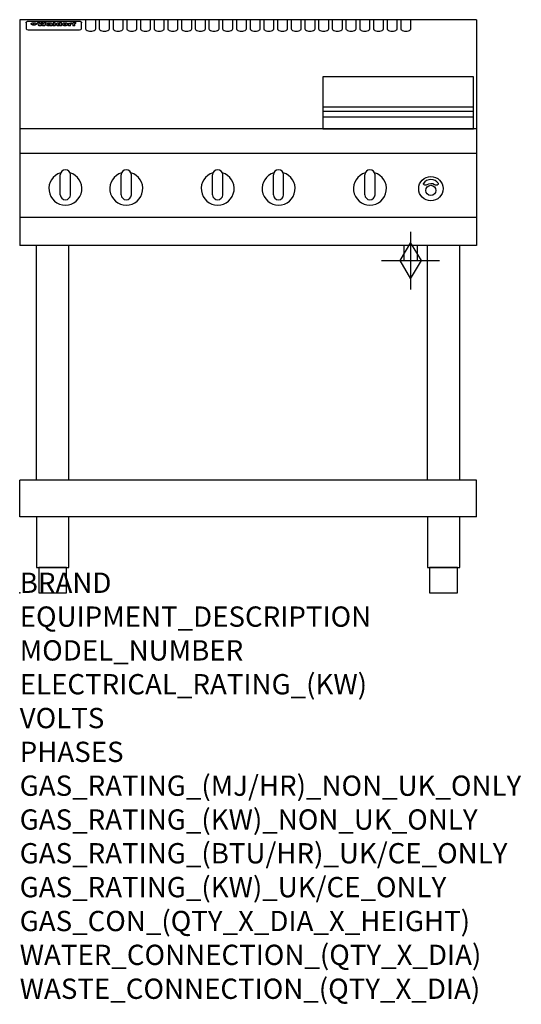
# Model space of a CAD drawing. Extents: x 0 to 988, y -811 to 1130.
import ezdxf

# ---------------------------------------------------------------- set-up
doc = ezdxf.new("R2010")
doc.units = 0
doc.header["$LTSCALE"] = 2.5
doc.layers.get('0').update_dxf_attribs({"linetype": 'CONTINUOUS'})
doc.layers.add('Moffat_2D_Hyd', color=3, linetype='CONTINUOUS')
doc.layers.add('Moffat_Profile', color=1, linetype='CONTINUOUS')
doc.layers.add('Moffat_Notes', color=2, linetype='CONTINUOUS', plot=False)
doc.styles.get("Standard").update_dxf_attribs({"font": 'txt.shx'})

# ---------------------------------------------------------------- blocks, each defined once
blk = doc.blocks.new('GAS_CONNECTION')
at = {"layer": 'Moffat_2D_Hyd'}
for p, q in [((0, 57.1), (0, -57.1)), ((-57.1, 0), (57.1, 0))]:
    blk.add_line(p, q, dxfattribs=at)
blk.add_lwpolyline([(0, -35.7), (21.4, 0), (0, 35.7), (-21.4, 0), (0, -35.7)], dxfattribs=at)

msp = doc.modelspace()

# ---------------------------------------------------------------- linework, layer by layer
msp.add_point((0, 0))
at = {"layer": 'Moffat_Profile'}
for p, q in [((900, 1130), (0, 1130)), ((0, 1130), (0, 685)), ((16.8, 1127), (117.8, 1127)), ((129.8, 1130), (129.8, 1112.2)), ((149.8, 1112.2), (149.8, 1130)), ((156.8, 1130), (156.8, 1112.2)), ((176.8, 1112.2), (176.8, 1130)), ((183.8, 1130), (183.8, 1112.2)), ((203.8, 1112.2), (203.8, 1130)), ((210.8, 1130), (210.8, 1112.2)), ((230.8, 1112.2), (230.8, 1130)), ((237.8, 1130), (237.8, 1112.2)), ((257.8, 1112.2), (257.8, 1130)), ((264.8, 1130), (264.8, 1112.2)), ((284.8, 1112.2), (284.8, 1130)), ((291.8, 1130), (291.8, 1112.2)), ((311.8, 1112.2), (311.8, 1130)), ((318.8, 1130), (318.8, 1112.2)), ((338.8, 1112.2), (338.8, 1130)), ((345.8, 1130), (345.8, 1112.2)), ((365.8, 1112.2), (365.8, 1130)), ((372.8, 1130), (372.8, 1112.2)), ((392.8, 1112.2), (392.8, 1130)), ((399.8, 1130), (399.8, 1112.2)), ((419.8, 1112.2), (419.8, 1130)), ((426.8, 1130), (426.8, 1112.2)), ((446.8, 1112.2), (446.8, 1130)), ((453.8, 1130), (453.8, 1112.2)), ((473.8, 1112.2), (473.8, 1130)), ((480.8, 1130), (480.8, 1112.2)), ((500.8, 1112.2), (500.8, 1130)), ((507.8, 1130), (507.8, 1112.2)), ((527.8, 1112.2), (527.8, 1130)), ((534.8, 1130), (534.8, 1112.2)), ((554.8, 1112.2), (554.8, 1130)), ((561.8, 1130), (561.8, 1112.2)), ((581.8, 1112.2), (581.8, 1130)), ((588.8, 1130), (588.8, 1112.2)), ((608.8, 1112.2), (608.8, 1130)), ((615.8, 1130), (615.8, 1112.2)), ((635.8, 1112.2), (635.8, 1130)), ((642.8, 1130), (642.8, 1112.2)), ((662.8, 1112.2), (662.8, 1130)), ((669.8, 1130), (669.8, 1112.2)), ((689.8, 1112.2), (689.8, 1130)), ((696.8, 1130), (696.8, 1112.2)), ((716.8, 1112.2), (716.8, 1130)), ((723.8, 1130), (723.8, 1112.2)), ((743.8, 1112.2), (743.8, 1130)), ((750.8, 1130), (750.8, 1112.2)), ((770.8, 1112.2), (770.8, 1130)), ((900, 1130), (900, 685)), ((12.8, 1123.6), (12.8, 1122.3)), ((12.8, 1122.3), (12.8, 1114.2)), ((12.8, 1114.2), (12.8, 1112.6)), ((12.8, 1112.6), (12.8, 1111.9)), ((16.8, 1109.9), (117.8, 1109.9)), ((27.5, 1119.1), (27.5, 1124.1)), ((28, 1124.1), (28, 1119.1)), ((34.9, 1124.7), (39, 1124.7)), ((42.3, 1118.2), (38.1, 1118.2)), ((42, 1124.7), (45.5, 1124.7)), ((49.3, 1118.2), (45.2, 1118.2)), ((48.4, 1124.7), (52.4, 1124.7)), ((57.5, 1121.8), (53.7, 1121.8)), ((59.8, 1122.2), (59.8, 1122.2)), ((60.1, 1121.9), (60.1, 1121.9)), ((60.1, 1120.5), (60.1, 1120.3)), ((64.2, 1118.2), (60.4, 1118.2)), ((63.8, 1118.8), (63.8, 1121.7)), ((64.2, 1118.2), (64.2, 1118.3)), ((66.1, 1124.7), (66.1, 1118.2)), ((66.1, 1124.7), (70, 1124.7)), ((70, 1118.2), (66.1, 1118.2)), ((70, 1118.2), (70, 1124.7)), ((71.7, 1120.5), (71.7, 1120.5)), ((78.6, 1124.7), (78.6, 1122.7)), ((78.6, 1124.7), (82.3, 1124.7)), ((78.9, 1118.8), (78.9, 1118.2)), ((82.3, 1118.2), (78.9, 1118.2)), ((82.3, 1118.2), (82.3, 1124.7)), ((96.3, 1123.2), (99.8, 1123.2)), ((96.3, 1123.2), (96.3, 1118.2)), ((100.1, 1118.2), (96.3, 1118.2)), ((99.8, 1122.4), (99.8, 1123.2)), ((100.1, 1118.2), (100.1, 1120.4)), ((102.8, 1123.3), (103.1, 1123.3)), ((103.1, 1121.5), (103.1, 1123.3)), ((103.7, 1123.2), (104.9, 1123.2)), ((103.7, 1123.2), (103.7, 1122.2)), ((104.9, 1122.2), (103.7, 1122.2)), ((104.9, 1123.5), (104.9, 1123.2)), ((104.9, 1122.2), (104.9, 1118.2)), ((108.7, 1118.2), (104.9, 1118.2)), ((108.2, 1124.8), (110.3, 1124.8)), ((108.7, 1123.2), (110.3, 1123.2)), ((110.3, 1122.2), (108.7, 1122.2)), ((108.7, 1118.2), (108.7, 1122.2)), ((110.3, 1123.8), (110.3, 1124.8)), ((110.3, 1122.2), (110.3, 1123.2)), ((121.8, 1122.3), (121.8, 1123.6)), ((121.8, 1114.2), (121.8, 1122.3)), ((121.8, 1112.6), (121.8, 1114.2)), ((121.8, 1111.9), (121.8, 1112.6)), ((597.3, 958.5), (894.3, 958.5)), ((597.3, 949.5), (894.3, 949.5)), ((597.3, 938.2), (894.3, 938.2)), ((900, 915), (0, 915)), ((900, 866), (0, 866)), ((80, 785), (80, 824)), ((90, 834), (90, 834)), ((100, 785), (100, 824)), ((200, 785), (200, 824)), ((210, 834), (210, 834)), ((220, 785), (220, 824)), ((380, 785), (380, 824)), ((390, 834), (390, 834)), ((400, 785), (400, 824)), ((500, 785), (500, 824)), ((510, 834), (510, 834)), ((520, 785), (520, 824)), ((680, 785), (680, 824)), ((690, 834), (690, 834)), ((700, 785), (700, 824)), ((90, 775), (90, 775)), ((210, 775), (210, 775)), ((390, 775), (390, 775)), ((510, 775), (510, 775)), ((690, 775), (690, 775)), ((900, 740), (0, 740)), ((900, 685), (0, 685)), ((33.2, 222.5), (33.2, 685)), ((96.8, 222.5), (96.8, 685)), ((756.5, 685), (756.5, 655)), ((783.5, 655), (783.5, 685)), ((803.2, 222.5), (803.2, 685)), ((866.8, 222.5), (866.8, 685)), ((756.5, 655), (783.5, 655)), ((900, 222.5), (0, 222.5)), ((0, 150), (0, 222.5)), ((900, 150), (900, 222.5)), ((900, 150), (0, 150))]:
    msp.add_line(p, q, dxfattribs=at)
at = {"layer": 'Moffat_Profile', "flags": 128}
for points in [[(12.8, 1123.6), (12.8, 1123.9), (12.9, 1124.2), (12.9, 1124.5), (13, 1124.8), (13.2, 1125.1), (13.3, 1125.4), (13.5, 1125.6), (13.7, 1125.9), (13.9, 1126.1), (14.2, 1126.3), (14.4, 1126.4), (14.7, 1126.6), (15, 1126.7), (15.3, 1126.8), (15.6, 1126.9), (15.9, 1126.9)], [(15.9, 1126.9), (16.3, 1127), (16.8, 1127)], [(117.8, 1127), (118.3, 1127), (118.7, 1126.9)], [(118.7, 1126.9), (119, 1126.9), (119.3, 1126.8), (119.6, 1126.7), (119.9, 1126.6), (120.2, 1126.4), (120.4, 1126.3), (120.7, 1126.1), (120.9, 1125.9), (121.1, 1125.6), (121.3, 1125.4), (121.4, 1125.1), (121.6, 1124.8), (121.7, 1124.5), (121.7, 1124.2), (121.8, 1123.9), (121.8, 1123.6)], [(22.8, 1121.8), (22.8, 1121.9), (22.8, 1122.1), (22.9, 1122.2), (23, 1122.4), (23, 1122.5), (23.2, 1122.7), (23.3, 1122.8), (23.4, 1122.9), (23.6, 1123.1), (23.8, 1123.2), (24, 1123.3), (24.2, 1123.4), (24.4, 1123.5), (24.6, 1123.6), (24.9, 1123.7), (25.1, 1123.7), (25.4, 1123.8), (25.7, 1123.9), (26, 1123.9), (26.3, 1124), (26.6, 1124), (26.9, 1124), (27.2, 1124.1), (27.5, 1124.1)], [(27.5, 1119.1), (27.2, 1119.1), (26.9, 1119.1), (26.6, 1119.2), (26.3, 1119.2), (26, 1119.3), (25.7, 1119.3), (25.4, 1119.4), (25.1, 1119.5), (24.9, 1119.6), (24.6, 1119.7), (24.4, 1119.8), (24.2, 1119.9), (24, 1120.1), (23.8, 1120.2), (23.6, 1120.4), (23.4, 1120.5), (23.3, 1120.7), (23.2, 1120.8), (23, 1121), (23, 1121.1), (22.9, 1121.3), (22.8, 1121.5), (22.8, 1121.6), (22.8, 1121.8)], [(28, 1124.1), (28.4, 1124.1), (28.7, 1124), (29, 1124), (29.3, 1124), (29.6, 1123.9), (29.9, 1123.9), (30.2, 1123.8), (30.5, 1123.7), (30.7, 1123.7), (31, 1123.6), (31.2, 1123.5), (31.4, 1123.4), (31.6, 1123.3), (31.8, 1123.2), (32, 1123.1), (32.2, 1122.9), (32.3, 1122.8), (32.4, 1122.7), (32.6, 1122.5), (32.6, 1122.4), (32.7, 1122.2), (32.8, 1122.1), (32.8, 1121.9), (32.8, 1121.8)], [(32.8, 1121.8), (32.8, 1121.6), (32.8, 1121.5), (32.7, 1121.3), (32.6, 1121.1), (32.6, 1121), (32.4, 1120.8), (32.3, 1120.7), (32.2, 1120.5), (32, 1120.4), (31.8, 1120.2), (31.6, 1120.1), (31.4, 1119.9), (31.2, 1119.8), (31, 1119.7), (30.7, 1119.6), (30.5, 1119.5), (30.2, 1119.4), (29.9, 1119.3), (29.6, 1119.3), (29.3, 1119.2), (29, 1119.2), (28.7, 1119.1), (28.4, 1119.1), (28, 1119.1)]]:
    msp.add_lwpolyline(points, dxfattribs=at)
at = {"layer": 'Moffat_Profile'}
for points in [[(894.3, 1017.5), (597.3, 1017.5), (597.3, 915), (894.3, 915)], [(33.2, 50), (96.8, 50), (96.8, 150), (33.2, 150)], [(803.2, 50), (866.8, 50), (866.8, 150), (803.2, 150)], [(37.5, 0), (92.5, 0), (92.5, 50), (37.5, 50)], [(807.5, 0), (862.5, 0), (862.5, 50), (807.5, 50)]]:
    msp.add_lwpolyline(points, close=True, dxfattribs=at)
msp.add_lwpolyline([(824.9, 806.9, 0.533929), (795.2, 807.1, 0.503196), (795.1, 806.1, 0.19962), (800.6, 804.3, 0.138099), (802.4, 805, -0.295234), (817.4, 805.2, 0.140706), (820, 804.3, 0.196199), (824.7, 805.9, 0.346834), (824.9, 806.9, -0.484212)], format="xyb", dxfattribs=at)
for centre, radius in [((810, 797), 24), ((810, 793.5), 10)]:
    msp.add_circle(centre, radius, dxfattribs=at)
for centre, radius, start, end in [((90, 797), 32.5, 106.2077, 73.7923), ((90, 824), 10, 90, 180), ((90, 824), 10, 0, 90), ((210, 797), 32.5, 106.2077, 73.7923), ((210, 824), 10, 90, 180), ((210, 824), 10, 0, 90), ((390, 797), 32.5, 106.2077, 73.7923), ((390, 824), 10, 90, 180), ((390, 824), 10, 0, 90), ((510, 797), 32.5, 106.2077, 73.7923), ((510, 824), 10, 90, 180), ((510, 824), 10, 0, 90), ((690, 797), 32.5, 106.2077, 73.7923), ((690, 824), 10, 90, 180), ((690, 824), 10, 0, 90), ((90, 785), 10, 180, 270), ((90, 785), 10, 270, 0), ((210, 785), 10, 180, 270), ((210, 785), 10, 270, 0), ((390, 785), 10, 180, 270), ((390, 785), 10, 270, 0), ((510, 785), 10, 180, 270), ((510, 785), 10, 270, 0), ((690, 785), 10, 180, 270), ((690, 785), 10, 270, 0)]:
    msp.add_arc(centre, radius, start, end, dxfattribs=at)
for centre, major_axis, ratio, start_param, end_param in [((16.8, 1111.9), (-4, 0), 0.5, 0, 1.570796), ((36.5, 1072.2), (7.2, -57.2), 0.205591, 2.477272, 2.704756), ((40.1, 1072.2), (-4.9, 57.2), 0.143775, 5.713042, 5.859952), ((40.8, 1072.2), (-5.8, -57.2), 0.168198, 3.56953, 3.71644), ((43.5, 1072.2), (5.4, 57.2), 0.157821, 0.51709, 0.65332), ((43.9, 1072.2), (5.6, -57.2), 0.163665, 2.487108, 2.623338), ((46.7, 1072.2), (-5.5, 57.2), 0.160081, 5.709994, 5.856904), ((47.4, 1072.2), (-4.8, -57.2), 0.14014, 3.564197, 3.711107), ((50.9, 1072.2), (7.1, 57.2), 0.202727, 0.436079, 0.663562), ((53.7, 1072.2), (-3.2, -57.2), 0.096997, 3.724002, 3.738018), ((53.1, 1072.2), (1.5, -57.2), 0.044382, 2.543382, 2.549528), ((52.5, 1072.2), (5.7, -57.2), 0.165365, 2.515043, 2.528132), ((54.5, 1072.2), (-11.5, -57.1), 0.304759, 3.7683, 3.779946), ((51.2, 1072.2), (15, -57), 0.368466, 2.423544, 2.434752), ((55.5, 1072.2), (-34.4, -54.1), 0.54847, 4.033473, 4.042597), ((53.7, 1072.2), (-3.8, -57.2), 0.112918, 3.657583, 3.670789), ((48.9, 1072.2), (39.2, -52.8), 0.564556, 2.114784, 2.123791), ((53.5, 1072.2), (-11.9, -57.1), 0.312531, 3.7039, 3.715221), ((56.4, 1072.2), (67.4, 43.6), 0.550454, 1.259514, 1.261401), ((53, 1072.2), (-29.1, -55.2), 0.520635, 3.896556, 3.906464), ((57, 1072.2), (91.8, 37.5), 0.471334, 1.406694, 1.411412), ((46.3, 1072.2), (-70.8, 42.6), 0.541036, 4.915423, 4.920167), ((51.9, 1072.2), (65.1, 44.3), 0.556436, 1.164044, 1.172068), ((41.4, 1072.2), (-117.2, 34.1), 0.392594, 4.709241, 4.714462), ((58.2, 1072.2), (137.4, 32.5), 0.342863, 1.511435, 1.51568), ((47.4, 1072.2), (171.5, 31.1), 0.280207, 1.475522, 1.475679), ((50.4, 1072.2), (102.6, 35.7), 0.435908, 1.37052, 1.375556), ((59.6, 1072.2), (201.5, 30.4), 0.24075, 1.552554, 1.55617), ((28.5, 1072.2), (-228.9, 30), 0.213017, 4.620387, 4.623553), ((47.4, 1072.2), (164.3, 31.3), 0.291559, 1.461945, 1.465722), ((61.2, 1072.2), (292.2, 29.5), 0.167975, 1.56895, 1.571937), ((-34.1, 1072.2), (-752.4, 28.7), 0.065798, 4.593886, 4.594994), ((43, 1072.2), (248, 29.8), 0.19712, 1.490969, 1.493802), ((239.8, 1072.2), (1517.1, 28.7), 0.032669, 1.69088, 1.691197), ((62.6, 1072.2), (385.1, 29.1), 0.128014, 1.574479, 1.576208), ((33.3, 1072.2), (419.8, 29), 0.11754, 1.504625, 1.506515), ((58.2, 1072.2), (8.3, 57.2), 0.231632, 0.617396, 0.622593), ((55.5, 1072.2), (-14.7, 57), 0.362858, 5.589895, 5.600927), ((109.2, 1072.2), (432, 29), 0.114266, 1.682083, 1.683825), ((61.3, 1072.2), (62.7, 45.1), 0.561843, 1.240263, 1.247191), ((57.3, 1072.2), (21.3, 56.4), 0.454205, 0.67893, 0.689462), ((57.4, 1072.2), (4.5, 57.2), 0.132437, 0.530033, 0.532077), ((64.4, 1072.2), (515.2, 28.9), 0.095926, 1.577359, 1.578774), ((44.5, 1072.2), (-169.2, 31.2), 0.283747, 4.684044, 4.687986), ((-6.7, 1072.2), (1110.6, 28.7), 0.044611, 1.510813, 1.5116), ((66.1, 1072.2), (155.5, 31.7), 0.306668, 1.556262, 1.561928), ((56.3, 1072.2), (101.8, 35.8), 0.438272, 1.40169, 1.403262), ((81.4, 1072.2), (197.6, 30.5), 0.245218, 1.648474, 1.651956), ((53.2, 1072.2), (296.9, 29.4), 0.165365, 1.53585, 1.538366), ((-11, 1072.2), (-858.7, 28.7), 0.057671, 4.633593, 4.633751), ((62, 1072.2), (314.8, 29.3), 0.156136, 1.567873, 1.568187), ((62, 1072.2), (322.4, 29.3), 0.152549, 1.565568, 1.568555), ((92.9, 1072.2), (429.4, 29), 0.114952, 1.641862, 1.643754), ((-52.5, 1072.2), (1889.2, 28.6), 0.026237, 1.51141, 1.511567), ((68.4, 1072.2), (206, 30.3), 0.235742, 1.579809, 1.583743), ((64.1, 1072.2), (113.7, 34.4), 0.402543, 1.497158, 1.497315), ((75.6, 1072.2), (146.8, 32), 0.323081, 1.613683, 1.615898), ((82.6, 1072.2), (-1288.1, 28.7), 0.038471, 4.731487, 4.731801), ((156.7, 1072.2), (-1660.2, 28.7), 0.029854, 4.771421, 4.771893), ((70.4, 1072.2), (100.4, 36.1), 0.443051, 1.519836, 1.526162), ((63.1, 1072.2), (-216.8, 30.2), 0.224416, 4.758845, 4.761832), ((67.2, 1072.2), (101.8, 35.8), 0.438272, 1.491045, 1.496562), ((60.3, 1072.2), (119.1, 33.9), 0.387322, 1.464709, 1.469739), ((66.6, 1072.2), (164.3, 31.3), 0.291559, 1.555199, 1.558975), ((63.8, 1072.2), (-49.6, -49.6), 0.57735, 4.261789, 4.262104), ((67.6, 1072.2), (71.3, 42.4), 0.539528, 1.358925, 1.367143), ((90.5, 1072.2), (-528, 28.9), 0.093629, 4.77461, 4.776027), ((62.1, 1072.2), (-21.2, -56.4), 0.453358, 3.897284, 3.907053), ((60.3, 1072.2), (18.3, -56.7), 0.417306, 2.489151, 2.499684), ((60, 1072.2), (-23, -56.2), 0.472099, 3.852887, 3.859804), ((60.5, 1072.2), (-3.9, -57.2), 0.116232, 3.722352, 3.736365), ((59.7, 1072.2), (4.6, -57.2), 0.135878, 2.564142, 2.567131), ((58.7, 1072.2), (8, -57.2), 0.225085, 2.471749, 2.487875), ((78.7, 1072.2), (-321.4, 29.3), 0.152982, 4.781392, 4.783438), ((72.3, 1072.2), (-203.7, 30.4), 0.238276, 4.799016, 4.802952), ((68.3, 1072.2), (-124.6, 33.4), 0.373031, 4.858176, 4.863213), ((66.6, 1072.2), (-87.1, 38.4), 0.487585, 4.968943, 4.970359), ((65.6, 1072.2), (-62.5, 45.2), 0.562331, 5.134389, 5.143199), ((64.6, 1072.2), (-26.5, 55.7), 0.502117, 5.552123, 5.561245), ((64, 1072.2), (-9.5, 57.2), 0.260765, 5.73237, 5.743062), ((63.8, 1072.2), (-2.9, 57.2), 0.087351, 5.757185, 5.771176), ((63.8, 1072.2), (-1, 57.2), 0.03092, 5.756682, 5.761083), ((62.6, 1072.2), (-6.9, 57.2), 0.19712, 5.631824, 5.640039), ((58.6, 1072.2), (-41.7, 52.1), 0.57033, 5.220667, 5.226675), ((71.9, 1072.2), (-4.5, -57.2), 0.131667, 3.679363, 3.692725), ((71.8, 1072.2), (-1.6, -57.2), 0.047548, 3.683788, 3.698097), ((71.6, 1072.2), (0.9, -57.2), 0.026237, 2.580809, 2.586), ((71.5, 1072.2), (2.2, -57.2), 0.067255, 2.564418, 2.57858), ((71.1, 1072.2), (6.1, -57.2), 0.177571, 2.535123, 2.548035), ((71.9, 1072.2), (-8.6, -57.2), 0.239211, 3.692667, 3.704929), ((70.7, 1072.2), (10.2, -57.2), 0.27675, 2.492784, 2.50476), ((71.8, 1072.2), (-14.4, -57), 0.358367, 3.735944, 3.747107), ((69.9, 1072.2), (17.2, -56.8), 0.402543, 2.410151, 2.420876), ((71.6, 1072.2), (-23.1, -56.2), 0.473055, 3.827689, 3.83791), ((69, 1072.2), (27.8, -55.5), 0.511775, 2.270809, 2.280596), ((71.3, 1072.2), (-33, -54.4), 0.54218, 3.949642, 3.953102), ((71, 1072.2), (-45.9, -50.8), 0.575837, 4.101905, 4.111343), ((67.8, 1072.2), (42.6, -51.8), 0.571919, 2.074758, 2.081551), ((65.7, 1072.2), (-68.5, 43.3), 0.547649, 4.934753, 4.9425), ((69.9, 1072.2), (78.1, 40.5), 0.517885, 1.258661, 1.2659), ((61, 1072.2), (-113.7, 34.4), 0.402543, 4.717245, 4.722782), ((67.6, 1072.2), (126.4, 33.3), 0.368466, 1.419221, 1.424258), ((51.4, 1072.2), (-197.6, 30.5), 0.245218, 4.630279, 4.633762), ((60.1, 1072.2), (262.6, 29.7), 0.186454, 1.492168, 1.494844), ((-7.1, 1072.2), (-687, 28.8), 0.072043, 4.594389, 4.595498), ((14.9, 1072.2), (1049.6, 28.7), 0.047203, 1.511462, 1.511934), ((75.7, 1072.2), (4.4, 57.2), 0.130154, 0.546806, 0.560327), ((75.6, 1072.2), (0.8, 57.2), 0.022786, 0.55062, 0.556596), ((75.3, 1072.2), (-2.5, 57.2), 0.075986, 5.709213, 5.72353), ((76, 1072.2), (14.4, 57), 0.359003, 0.617384, 0.627445), ((74.6, 1072.2), (-11.4, 57.1), 0.301865, 5.641126, 5.65246), ((111, 1072.2), (-608.3, 28.8), 0.081327, 4.773026, 4.774286), ((73.6, 1072.2), (-26.1, 55.7), 0.499384, 5.468636, 5.47147), ((207.1, 1072.2), (1087.7, 28.7), 0.045549, 1.690296, 1.690613), ((76.1, 1072.2), (61.7, 45.5), 0.564073, 1.173211, 1.179813), ((71.9, 1072.2), (-61, 45.7), 0.565446, 5.043995, 5.052029), ((119.6, 1072.2), (361.1, 29.2), 0.136423, 1.678419, 1.680477), ((75.4, 1072.2), (272.7, 29.6), 0.179713, 1.545167, 1.547839), ((87.4, 1072.2), (-191.5, 30.6), 0.252653, 4.805903, 4.809524), ((57.5, 1072.2), (-273.9, 29.6), 0.178942, 4.660285, 4.662491), ((95.7, 1072.2), (158.7, 31.5), 0.301007, 1.625444, 1.629717), ((79, 1072.2), (-321.4, 29.3), 0.152982, 4.730432, 4.732475), ((93.6, 1072.2), (231.9, 30), 0.210342, 1.612059, 1.615053), ((85.1, 1072.2), (-148.5, 32), 0.319848, 4.8335, 4.834288), ((82.2, 1072.2), (-91, 37.6), 0.474288, 4.951954, 4.958564), ((89.1, 1072.2), (99.7, 36.2), 0.445038, 1.522526, 1.525215), ((78, 1072.2), (-67.8, 43.5), 0.549488, 5.047981, 5.055369), ((82.1, 1072.2), (-57.4, -46.9), 0.571533, 4.3362, 4.343604), ((86.8, 1072.2), (77.6, 40.6), 0.519739, 1.409136, 1.416568), ((80.8, 1072.2), (-57.3, 47), 0.571648, 5.187244, 5.196212), ((78.1, 1072.2), (20.7, -56.5), 0.447897, 2.448442, 2.451744), ((79.9, 1072.2), (-15.8, -56.9), 0.381837, 3.821592, 3.831983), ((78.2, 1072.2), (10, -57.2), 0.272794, 2.552425, 2.563587), ((84, 1072.2), (44.8, 51.1), 0.574881, 1.085007, 1.094959), ((80.4, 1072.2), (-42.8, 51.7), 0.572172, 5.352617, 5.354347), ((79, 1072.2), (-4.8, -57.2), 0.141659, 3.714356, 3.727731), ((78.5, 1072.2), (2.4, -57.2), 0.072799, 2.582215, 2.597154), ((78.7, 1072.2), (-1, -57.2), 0.029854, 3.698404, 3.702965), ((84.1, 1072.2), (-5.3, -57.2), 0.155212, 3.683017, 3.696066), ((84, 1072.2), (-1.6, -57.2), 0.048075, 3.683031, 3.697183), ((83.8, 1072.2), (0.9, -57.2), 0.027057, 2.576851, 2.586918), ((83.5, 1072.2), (4.1, -57.2), 0.121647, 2.555181, 2.568558), ((84.1, 1072.2), (-10.2, -57.2), 0.27675, 3.706071, 3.718018), ((83.1, 1072.2), (8.6, -57.2), 0.239211, 2.5158, 2.528084), ((82.5, 1072.2), (15, -57), 0.368466, 2.443743, 2.454933), ((84, 1072.2), (-17.5, -56.8), 0.407373, 3.77103, 3.781877), ((81.6, 1072.2), (24.9, -55.9), 0.489264, 2.315851, 2.326104), ((83.8, 1072.2), (-29.8, -55.1), 0.525286, 3.913365, 3.923114), ((80.3, 1072.2), (43, -51.7), 0.572541, 2.076203, 2.085202), ((83.4, 1072.2), (-45.7, -50.9), 0.575669, 4.10708, 4.113057), ((82.8, 1072.2), (66.3, 43.9), 0.553292, 1.177056, 1.18445), ((78.7, 1072.2), (-63.3, 44.9), 0.560513, 4.987276, 4.993912), ((81.8, 1072.2), (93.8, 37.1), 0.464509, 1.340534, 1.346671), ((76.3, 1072.2), (-89.8, 37.9), 0.478249, 4.801592, 4.807916), ((71.8, 1072.2), (-132.5, 32.9), 0.353973, 4.685269, 4.690173), ((79.5, 1072.2), (141.7, 32.3), 0.333509, 1.441772, 1.446336), ((63.8, 1072.2), (-202.8, 30.4), 0.239211, 4.630035, 4.633517), ((75.6, 1072.2), (215.3, 30.2), 0.225998, 1.482651, 1.485957), ((87.9, 1072.2), (4.5, 57.2), 0.133216, 0.541162, 0.554368), ((87.8, 1072.2), (1.3, 57.2), 0.039344, 0.544769, 0.555147), ((87.6, 1072.2), (-1.7, 57.2), 0.051915, 5.711641, 5.727372), ((43.6, 1072.2), (-374.3, 29.1), 0.131667, 4.60241, 4.604469), ((64.3, 1072.2), (415, 29), 0.118878, 1.504121, 1.50601), ((87.1, 1072.2), (-7.1, 57.2), 0.202154, 5.676269, 5.688233), ((88, 1072.2), (14, 57), 0.350822, 0.606755, 0.616344), ((86.3, 1072.2), (-16.6, 56.9), 0.393408, 5.581205, 5.587032), ((87.9, 1072.2), (57.5, 46.9), 0.571294, 1.125566, 1.132797), ((84, 1072.2), (-58.5, 46.5), 0.569789, 5.065784, 5.073505), ((86, 1072.2), (260.7, 29.7), 0.187758, 1.536847, 1.539677), ((-37.9, 1072.2), (-1053.4, 28.7), 0.047032, 4.592653, 4.593444), ((20.9, 1072.2), (1159.3, 28.7), 0.042741, 1.51075, 1.51138), ((68.5, 1072.2), (-279, 29.5), 0.175738, 4.656575, 4.659096), ((151.4, 1072.2), (-1053.4, 28.7), 0.047032, 4.771872, 4.772659), ((92.8, 1072.2), (-282.6, 29.5), 0.173562, 4.740581, 4.743097), ((109.6, 1072.2), (272.7, 29.6), 0.179713, 1.623041, 1.625721), ((229.2, 1072.2), (1159.3, 28.7), 0.042741, 1.690123, 1.690756), ((90.7, 1072.2), (61.7, -45.5), 0.564073, 1.967439, 1.974985), ((94.5, 1072.2), (-57.1, -47), 0.571971, 4.335916, 4.343637), ((139.3, 1072.2), (410.3, 29), 0.120247, 1.680768, 1.682667), ((111.9, 1072.2), (-374.3, 29.1), 0.131667, 4.778791, 4.780838), ((90.6, 1072.2), (17.2, -56.8), 0.402543, 2.493574, 2.499233), ((92, 1072.2), (-13.3, -57.1), 0.338759, 3.798345, 3.807951), ((90.6, 1072.2), (6.6, -57.2), 0.191232, 2.580701, 2.592649), ((91.2, 1072.2), (-4.9, -57.2), 0.143321, 3.718578, 3.731798), ((90.8, 1072.2), (1.7, -57.2), 0.052438, 2.585748, 2.601315), ((116.2, 1072.2), (215.3, 30.2), 0.225998, 1.654281, 1.657605), ((102.4, 1072.2), (-205.5, 30.3), 0.236313, 4.799959, 4.803423), ((90.9, 1072.2), (-0.9, -57.2), 0.025846, 3.69623, 3.706769), ((107.3, 1072.2), (136.9, 32.6), 0.343808, 1.599621, 1.604367), ((98.5, 1072.2), (-130.6, 33), 0.358367, 4.850453, 4.855333), ((102.7, 1072.2), (93.8, 37.1), 0.464509, 1.493381, 1.499547), ((96.7, 1072.2), (-92.3, 37.4), 0.469751, 4.94212, 4.948257), ((100.1, 1072.2), (66.3, 43.9), 0.553292, 1.31634, 1.323766), ((95.7, 1072.2), (-65, 44.4), 0.55667, 5.110724, 5.117331), ((95, 1072.2), (-40.6, 52.4), 0.568016, 5.370949, 5.380071), ((98.5, 1072.2), (45.8, 50.8), 0.575756, 1.092439, 1.098596), ((97.3, 1072.2), (28.8, 55.3), 0.51872, 0.868383, 0.878165), ((94.7, 1072.2), (-25.5, 55.8), 0.494315, 5.553616, 5.563679), ((96.3, 1072.2), (17.5, 56.8), 0.407373, 0.718784, 0.729661), ((94.5, 1072.2), (-14.1, 57), 0.353973, 5.676586, 5.687905), ((95.6, 1072.2), (10.1, 57.2), 0.273373, 0.629511, 0.64164), ((94.5, 1072.2), (-8.6, 57.2), 0.239211, 5.716076, 5.728338), ((95.1, 1072.2), (5.3, 57.2), 0.155212, 0.582783, 0.595848), ((94.5, 1072.2), (-4.1, 57.2), 0.120247, 5.729856, 5.743377), ((94.6, 1072.2), (-1, 57.2), 0.028859, 5.728452, 5.737888), ((94.8, 1072.2), (1.6, 57.2), 0.048075, 0.55559, 0.569748), ((99.2, 1072.2), (-16.4, -56.9), 0.389984, 3.741774, 3.754512), ((98.5, 1072.2), (-35.1, -53.9), 0.551372, 3.965417, 3.975013), ((100.7, 1072.2), (7.4, 57.2), 0.210474, 0.577522, 0.590262), ((100.2, 1072.2), (0.7, 57.2), 0.021119, 0.563318, 0.569769), ((101.3, 1072.2), (25.8, 55.8), 0.496653, 0.766501, 0.775778), ((97.5, 1072.2), (65, 44.4), 0.55667, 1.158458, 1.162864), ((102, 1072.2), (70.8, 42.6), 0.541036, 1.270541, 1.273686), ((95.1, 1072.2), (117.3, 34), 0.39229, 1.403322, 1.408359), ((102.9, 1072.2), (137.7, 32.5), 0.342052, 1.499947, 1.504506), ((87.6, 1072.2), (257.6, 29.7), 0.190015, 1.491944, 1.494778), ((107.3, 1072.2), (591.6, 28.8), 0.083612, 1.575048, 1.576463), ((33.8, 1072.2), (1202.2, 28.7), 0.041216, 1.512399, 1.512871), ((82.8, 1072.2), (-2347.2, 28.6), 0.021119, 4.704164, 4.704321), ((97.3, 1072.2), (-644.1, 28.8), 0.076827, 4.706712, 4.707341), ((103.7, 1072.2), (-8.4, -57.2), 0.236313, 3.609395, 3.621858), ((104.6, 1072.2), (-2.1, -57.2), 0.064402, 3.589387, 3.604201), ((102.2, 1072.2), (-20.7, -56.5), 0.447897, 3.727522, 3.737471), ((100.4, 1072.2), (-41.3, -52.2), 0.569494, 3.983727, 3.987994), ((97.3, 1072.2), (77.3, 40.7), 0.520635, 1.19189, 1.198214), ((89.2, 1072.2), (152.3, 31.8), 0.312531, 1.390181, 1.394453), ((69, 1072.2), (328.2, 29.3), 0.149885, 1.439561, 1.441935), ((-101.1, 1072.2), (1774.7, 28.6), 0.027929, 1.452167, 1.452483), ((107.1, 1072.2), (14.3, 57), 0.357039, 0.540652, 0.551523), ((108.5, 1072.2), (1.3, 57.2), 0.039344, 0.462986, 0.46645), ((108.9, 1072.2), (-1.9, 57.2), 0.057671, 5.81334, 5.815702), ((108.8, 1072.2), (-1.6, 57.2), 0.048075, 5.811097, 5.81393), ((102, 1072.2), (93.8, 37.1), 0.464509, 1.314861, 1.316753), ((82.4, 1072.2), (359.8, 29.2), 0.136894, 1.48322, 1.485427), ((201.8, 1072.2), (-1202.2, 28.7), 0.041216, 4.789693, 4.78985), ((210.5, 1072.2), (-1316.7, 28.7), 0.037635, 4.789371, 4.789529), ((117.8, 1111.9), (4, 0), 0.5, 4.712389, 6.283185), ((139.8, 1112.2), (-10, 0), 0.5, 0, 3.141593), ((166.8, 1112.2), (-10, 0), 0.5, 0, 3.141593), ((193.8, 1112.2), (-10, 0), 0.5, 0, 3.141593), ((220.8, 1112.2), (-10, 0), 0.5, 0, 3.141593), ((247.8, 1112.2), (-10, 0), 0.5, 0, 3.141593), ((274.8, 1112.2), (-10, 0), 0.5, 0, 3.141593), ((301.8, 1112.2), (-10, 0), 0.5, 0, 3.141593), ((328.8, 1112.2), (-10, 0), 0.5, 0, 3.141593), ((355.8, 1112.2), (-10, 0), 0.5, 0, 3.141593), ((382.8, 1112.2), (-10, 0), 0.5, 0, 3.141593), ((409.8, 1112.2), (-10, 0), 0.5, 0, 3.141593), ((436.8, 1112.2), (-10, 0), 0.5, 0, 3.141593), ((463.8, 1112.2), (-10, 0), 0.5, 0, 3.141593), ((490.8, 1112.2), (-10, 0), 0.5, 0, 3.141593), ((517.8, 1112.2), (-10, 0), 0.5, 0, 3.141593), ((544.8, 1112.2), (-10, 0), 0.5, 0, 3.141593), ((571.8, 1112.2), (-10, 0), 0.5, 0, 3.141593), ((598.8, 1112.2), (-10, 0), 0.5, 0, 3.141593), ((625.8, 1112.2), (-10, 0), 0.5, 0, 3.141593), ((652.8, 1112.2), (-10, 0), 0.5, 0, 3.141593), ((679.8, 1112.2), (-10, 0), 0.5, 0, 3.141593), ((706.8, 1112.2), (-10, 0), 0.5, 0, 3.141593), ((733.8, 1112.2), (-10, 0), 0.5, 0, 3.141593), ((760.8, 1112.2), (-10, 0), 0.5, 0, 3.141593)]:
    msp.add_ellipse(centre, major_axis=major_axis, ratio=ratio, start_param=start_param, end_param=end_param, dxfattribs=at)

# ---------------------------------------------------------------- block references
at = {"layer": 'Moffat_2D_Hyd'}
msp.add_blockref('GAS_CONNECTION', (770, 655), dxfattribs=at)

# ---------------------------------------------------------------- texts
at = {"layer": 'Moffat_Notes', "flags": 3}
for tag, p, s in [('BRAND', (0, 0), 'WALDORF'), ('EQUIPMENT_DESCRIPTION', (0, -66.7), 'GAS COOKTOP 900mm'), ('MODEL_NUMBER', (0, -133.3), 'RN8603G-LS-F'), ('ELECTRICAL_RATING_(KW)', (0, -200), 'N/A'), ('VOLTS', (0, -266.7), 'N/A'), ('PHASES', (0, -333.3), 'N/A'), ('GAS_RATING_(MJ/HR)_NON_UK_ONLY', (0, -400), '133'), ('GAS_RATING_(KW)_NON_UK_ONLY', (0, -466.7), '36.9'), ('GAS_RATING_(BTU/HR)_UK/CE_ONLY', (0, -533.2), '119400'), ('GAS_RATING_(KW)_UK/CE_ONLY', (0, -600), '35'), ('GAS_CON_(QTY_X_DIA_X_HEIGHT)', (0, -666.8), '1 X R 3/4 MALE X 655mm'), ('WATER_CONNECTION_(QTY_X_DIA)', (0, -733.5), 'N/A'), ('WASTE_CONNECTION_(QTY_X_DIA)', (0, -800.3), 'N/A')]:
    msp.add_attdef(tag, p, s, height=40, dxfattribs=at)

doc.saveas('drawing.dxf')
